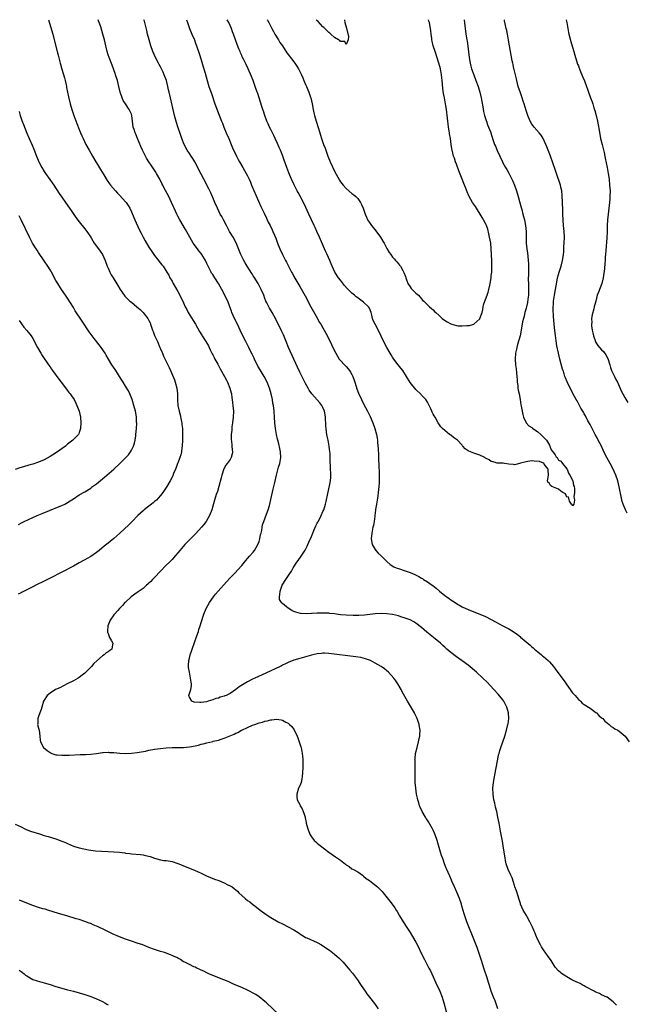
# Model space of a CAD drawing. Units: inches. Extents: x 2631000 to 2634000, y 1473000 to 1476000.
# Drawn here: x 2632645 to 2632854, y 1475661 to 1476000 of the extents above; entities that cross this region are included whole.
import ezdxf

# ---------------------------------------------------------------- set-up
doc = ezdxf.new("R2010")
doc.units = ezdxf.units.IN
doc.header["$MEASUREMENT"] = 0
doc.layers.add('LD26311473_10ft', color=61, linetype='Continuous')

msp = doc.modelspace()

# ---------------------------------------------------------------- linework, layer by layer
at = {"layer": 'LD26311473_10ft'}
for points, elevation in [([(2632654.41, 1476000), (2632654.75, 1475998.75), (2632655.89, 1475995), (2632656.56, 1475992.56), (2632657.41, 1475989), (2632657.74, 1475987.74), (2632658.49, 1475985), (2632658.61, 1475984.61), (2632659.05, 1475982.95), (2632659.91, 1475979.91), (2632660.15, 1475979), (2632660.51, 1475977.5), (2632660.61, 1475977), (2632660.66, 1475976.66), (2632661.04, 1475975), (2632661.37, 1475973.37), (2632661.89, 1475971), (2632662.44, 1475969), (2632663, 1475967.33), (2632663.12, 1475967), (2632664.22, 1475964.22), (2632665, 1475962.19), (2632665.48, 1475961), (2632665.97, 1475959.97), (2632666.33, 1475959), (2632667.31, 1475957), (2632668.42, 1475955), (2632669.56, 1475953), (2632670.76, 1475951), (2632671, 1475950.63), (2632672.34, 1475948.34), (2632673.46, 1475946.54), (2632674.61, 1475944.61), (2632675.44, 1475943.44), (2632675.78, 1475943), (2632677.47, 1475941), (2632678.2, 1475940.2), (2632679, 1475939.42), (2632681, 1475937.2), (2632681.16, 1475937), (2632681.89, 1475935.9), (2632682.44, 1475935), (2632683, 1475933.78), (2632683.79, 1475931.79), (2632684.13, 1475931), (2632685.7, 1475927.7), (2632686.36, 1475926.36), (2632687.05, 1475925), (2632687.72, 1475923.72), (2632689, 1475921.57), (2632690.02, 1475920.02), (2632691, 1475918.69), (2632692.33, 1475917), (2632692.61, 1475916.61), (2632693.49, 1475915.48), (2632693.89, 1475915), (2632695.19, 1475913), (2632695.86, 1475911.86), (2632696.29, 1475911), (2632697, 1475909.8), (2632697.42, 1475909), (2632699, 1475906.31), (2632699.7, 1475905), (2632701, 1475902.32), (2632701.57, 1475901), (2632702.04, 1475900.04), (2632702.58, 1475899), (2632704.25, 1475896.25), (2632705.04, 1475895.04), (2632706.48, 1475892.48), (2632707.24, 1475891.24), (2632707.37, 1475891), (2632708.66, 1475889), (2632709.54, 1475887.54), (2632709.81, 1475887), (2632710.15, 1475886.15), (2632710.75, 1475885), (2632710.81, 1475884.81), (2632711, 1475884.45), (2632711.47, 1475883.47), (2632711.76, 1475883), (2632712.73, 1475881.27), (2632713.59, 1475879.59), (2632715.1, 1475877), (2632715.73, 1475875.73), (2632716.12, 1475875), (2632716.93, 1475873), (2632717.33, 1475871.33), (2632717.43, 1475871), (2632717.63, 1475869.63), (2632717.76, 1475869), (2632717.88, 1475867.88), (2632718, 1475867), (2632718.14, 1475865), (2632718.09, 1475863), (2632717.85, 1475861), (2632717.64, 1475859.64), (2632717.56, 1475859), (2632717.55, 1475858.45), (2632717.39, 1475857), (2632717.41, 1475855.41), (2632717.56, 1475853.56), (2632717.65, 1475853), (2632717.69, 1475851.69), (2632717.81, 1475851), (2632717.73, 1475850.27), (2632717.41, 1475849), (2632717, 1475848.35), (2632716.01, 1475847), (2632715.54, 1475846.46), (2632714.83, 1475845.17), (2632714.11, 1475843), (2632713.91, 1475842.09), (2632713.15, 1475839), (2632712.65, 1475837.35), (2632712.26, 1475836.26), (2632711.63, 1475834.37), (2632710.71, 1475831), (2632709.9, 1475829), (2632708.74, 1475827), (2632708.01, 1475825.99), (2632707.2, 1475825), (2632705.2, 1475822.8), (2632704.21, 1475821.79), (2632703.39, 1475821), (2632701.44, 1475819), (2632700.3, 1475817.7), (2632699.63, 1475817), (2632697.53, 1475814.47), (2632697, 1475813.9), (2632696.59, 1475813.41), (2632696.18, 1475813), (2632695, 1475811.87), (2632693, 1475809.88), (2632691, 1475807.71), (2632690.3, 1475807), (2632689.71, 1475806.29), (2632689, 1475805.69), (2632688.66, 1475805.34), (2632688.21, 1475805), (2632687, 1475803.91), (2632685.7, 1475803), (2632685.32, 1475802.68), (2632685, 1475802.46), (2632682.93, 1475801), (2632681, 1475799.22), (2632680.78, 1475799), (2632679.94, 1475798.06), (2632678.94, 1475797), (2632678.27, 1475796.27), (2632677.12, 1475795), (2632677, 1475794.84), (2632675.67, 1475793), (2632674.85, 1475791), (2632674.79, 1475789.21), (2632674.75, 1475789), (2632674.79, 1475788.79), (2632675, 1475788.31), (2632675.33, 1475787.33), (2632675.49, 1475787), (2632676.12, 1475785.88), (2632676.55, 1475785), (2632676.43, 1475784.43), (2632676.25, 1475783), (2632675.52, 1475782.48), (2632675, 1475782.08), (2632674.34, 1475781.66), (2632673.62, 1475781), (2632673, 1475780.62), (2632671.04, 1475778.96), (2632670.01, 1475777.99), (2632669.2, 1475777), (2632667.35, 1475775), (2632667, 1475774.7), (2632666.04, 1475773.96), (2632665, 1475773.19), (2632664.7, 1475773), (2632663, 1475772.07), (2632660.86, 1475771), (2632659.66, 1475770.34), (2632658.32, 1475769.68), (2632656.83, 1475769), (2632655, 1475767.77), (2632653.94, 1475767), (2632653, 1475765.43), (2632652.76, 1475765), (2632652.19, 1475763), (2632651.88, 1475762.12), (2632651.44, 1475761), (2632651, 1475759.69), (2632650.73, 1475759), (2632650.72, 1475757.28), (2632650.7, 1475757), (2632651, 1475755.78), (2632651.18, 1475755), (2632651.45, 1475753), (2632651.59, 1475751.59), (2632651.64, 1475751), (2632652.68, 1475749), (2632654, 1475748), (2632655, 1475747.29), (2632655.18, 1475747.18), (2632655.56, 1475747), (2632657, 1475746.56), (2632657.45, 1475746.55), (2632659, 1475746.38), (2632659.57, 1475746.43), (2632661, 1475746.43), (2632661.53, 1475746.47), (2632665.4, 1475746.6), (2632667.31, 1475746.69), (2632669, 1475746.79), (2632671.03, 1475747.03), (2632673, 1475747.3), (2632673.3, 1475747.3), (2632675, 1475747.41), (2632675.37, 1475747.37), (2632677, 1475747.31), (2632679, 1475747.13), (2632681, 1475747.01), (2632683, 1475747.05), (2632685, 1475747.29), (2632687.84, 1475747.84), (2632689, 1475748.11), (2632690.34, 1475748.34), (2632691, 1475748.47), (2632693, 1475748.73), (2632695, 1475748.91), (2632697, 1475749.02), (2632701, 1475749.06), (2632703, 1475749.24), (2632705, 1475749.63), (2632706.1, 1475749.9), (2632707, 1475750.15), (2632707.7, 1475750.3), (2632709, 1475750.69), (2632711, 1475751.14), (2632711.21, 1475751.21), (2632713, 1475751.6), (2632713.95, 1475751.95), (2632715, 1475752.26), (2632716.69, 1475753), (2632718.36, 1475753.64), (2632719, 1475753.98), (2632719.72, 1475754.28), (2632720.93, 1475755), (2632721.06, 1475755.06), (2632723, 1475755.95), (2632724.71, 1475756.71), (2632725.47, 1475757), (2632727, 1475757.53), (2632728.2, 1475757.8), (2632729, 1475758.13), (2632729.8, 1475758.2), (2632731, 1475758.64), (2632731.39, 1475758.61), (2632733, 1475758.86), (2632734.61, 1475758.61), (2632735, 1475758.47), (2632736.2, 1475757.8), (2632737, 1475757.4), (2632737.51, 1475757), (2632738.28, 1475756.28), (2632739.12, 1475755.12), (2632740.13, 1475753), (2632740.34, 1475752.34), (2632740.84, 1475751), (2632741.32, 1475749.32), (2632741.44, 1475749), (2632741.7, 1475747.7), (2632741.88, 1475747), (2632741.94, 1475746.06), (2632742.04, 1475745), (2632742.06, 1475744.06), (2632742.01, 1475743), (2632742.01, 1475742.01), (2632741.86, 1475739), (2632741.72, 1475738.28), (2632741.44, 1475737), (2632741, 1475735.86), (2632740.59, 1475735), (2632739.95, 1475733), (2632740, 1475732), (2632740.13, 1475731), (2632741, 1475729.39), (2632741.2, 1475729), (2632741.87, 1475727.87), (2632742.22, 1475727), (2632742.46, 1475726.46), (2632742.81, 1475725), (2632742.86, 1475724.86), (2632743.21, 1475723.21), (2632743.24, 1475723), (2632743.77, 1475721), (2632744.12, 1475720.12), (2632744.57, 1475719), (2632745, 1475718.3), (2632746, 1475717), (2632746.49, 1475716.49), (2632747, 1475716.08), (2632747.58, 1475715.58), (2632750.99, 1475713), (2632753.36, 1475711.36), (2632755, 1475710.17), (2632756.79, 1475708.79), (2632757, 1475708.58), (2632757.98, 1475707.98), (2632759, 1475707.24), (2632759.51, 1475707), (2632761, 1475706.2), (2632762.6, 1475705), (2632762.84, 1475704.84), (2632763, 1475704.75), (2632763.92, 1475703.92), (2632765, 1475703.19), (2632766.23, 1475702.23), (2632767.76, 1475701), (2632768.39, 1475700.39), (2632769.38, 1475699.38), (2632769.72, 1475699), (2632772.07, 1475696.07), (2632772.81, 1475695), (2632773.75, 1475693.75), (2632774.2, 1475693), (2632774.53, 1475692.53), (2632775.28, 1475691.28), (2632775.42, 1475691), (2632776.58, 1475689), (2632777.84, 1475687), (2632779, 1475685.29), (2632779.89, 1475683.89), (2632781, 1475681.99), (2632782.02, 1475680.02), (2632782.64, 1475678.64), (2632783.93, 1475675.93), (2632785.49, 1475673), (2632786, 1475672), (2632787.41, 1475669), (2632787.94, 1475667.94), (2632789.25, 1475665), (2632790.03, 1475663), (2632790.66, 1475661), (2632792.26, 1475655)], 10030), ([(2632809.28, 1475659), (2632808.71, 1475660.71), (2632808.6, 1475661), (2632808.29, 1475661.71), (2632807.77, 1475663), (2632807.56, 1475663.56), (2632806.92, 1475665), (2632806.32, 1475667), (2632806.06, 1475668.06), (2632805.6, 1475669.6), (2632804.58, 1475672.58), (2632803.63, 1475675.63), (2632802.07, 1475680.07), (2632800.96, 1475683), (2632798.61, 1475689), (2632797.9, 1475691), (2632797.68, 1475691.68), (2632797, 1475694.02), (2632796.68, 1475695), (2632795.99, 1475697), (2632795.16, 1475699.16), (2632794.34, 1475701), (2632793.42, 1475703), (2632793.3, 1475703.3), (2632792.68, 1475704.68), (2632792.09, 1475705.91), (2632791.63, 1475707), (2632791.48, 1475707.48), (2632790.82, 1475709), (2632790.39, 1475710.39), (2632790.14, 1475711), (2632789.87, 1475711.87), (2632789.49, 1475713), (2632788.35, 1475717), (2632787.68, 1475719), (2632787.48, 1475719.48), (2632787, 1475720.54), (2632786.77, 1475721), (2632785.38, 1475723.38), (2632785, 1475723.97), (2632784.57, 1475724.57), (2632784.28, 1475725), (2632783.13, 1475727), (2632782.46, 1475728.46), (2632782.26, 1475729), (2632781.97, 1475730.03), (2632781.66, 1475731), (2632781.54, 1475731.54), (2632781.25, 1475733), (2632780.95, 1475735), (2632780.77, 1475737), (2632780.78, 1475737.22), (2632780.77, 1475739), (2632780.82, 1475741), (2632780.8, 1475741.2), (2632780.75, 1475744.75), (2632780.7, 1475745), (2632780.71, 1475745.29), (2632780.93, 1475747), (2632781.4, 1475749), (2632781.93, 1475751), (2632782.15, 1475752.15), (2632782.35, 1475753), (2632782.41, 1475753.59), (2632782.44, 1475755), (2632782.22, 1475756.22), (2632782.13, 1475757), (2632781.46, 1475759), (2632781.33, 1475759.33), (2632780.66, 1475760.66), (2632780.48, 1475761), (2632778.12, 1475765), (2632776.3, 1475768.3), (2632775.94, 1475769), (2632774.81, 1475771), (2632774.06, 1475772.06), (2632773.42, 1475773), (2632771.58, 1475775), (2632771, 1475775.5), (2632770.16, 1475776.16), (2632769.03, 1475777), (2632767, 1475778.16), (2632765.34, 1475779), (2632765, 1475779.15), (2632763.64, 1475779.64), (2632762.04, 1475780.04), (2632760.33, 1475780.33), (2632751, 1475781.49), (2632749.57, 1475781.57), (2632749, 1475781.58), (2632748.48, 1475781.52), (2632747, 1475781.4), (2632745, 1475780.94), (2632741, 1475779.77), (2632739, 1475779.15), (2632737, 1475778.38), (2632736.09, 1475777.91), (2632735, 1475777.42), (2632734.73, 1475777.27), (2632734.2, 1475777), (2632729.35, 1475774.65), (2632725.56, 1475773), (2632725, 1475772.73), (2632723, 1475771.71), (2632720.08, 1475769.92), (2632719, 1475769.01), (2632717, 1475767.7), (2632715.6, 1475767), (2632715.18, 1475766.82), (2632715, 1475766.73), (2632713.62, 1475766.38), (2632713, 1475766.1), (2632712.06, 1475765.94), (2632711, 1475765.49), (2632709.45, 1475765), (2632708.85, 1475764.85), (2632707, 1475764.59), (2632706.56, 1475764.56), (2632704.68, 1475764.68), (2632703.84, 1475765), (2632703, 1475766.41), (2632702.84, 1475766.84), (2632702.82, 1475767), (2632703.44, 1475769), (2632703.67, 1475770.33), (2632703.73, 1475771), (2632703.59, 1475771.59), (2632703.41, 1475773), (2632702.98, 1475774.98), (2632702.65, 1475776.65), (2632702.66, 1475777), (2632702.72, 1475777.28), (2632702.76, 1475779), (2632703, 1475779.87), (2632703.26, 1475781), (2632703.75, 1475782.25), (2632703.95, 1475783), (2632704.74, 1475785.26), (2632705.58, 1475787.58), (2632706.07, 1475789), (2632706.27, 1475789.73), (2632706.72, 1475791), (2632707.68, 1475794.32), (2632707.9, 1475795), (2632708.75, 1475797), (2632709.95, 1475799), (2632711.32, 1475801), (2632712.03, 1475801.97), (2632712.84, 1475803), (2632715.77, 1475806.23), (2632717, 1475807.51), (2632718.73, 1475809.27), (2632719.68, 1475810.32), (2632721, 1475811.85), (2632721.92, 1475813), (2632722.42, 1475813.58), (2632723, 1475814.19), (2632723.7, 1475815), (2632725, 1475816.4), (2632725.44, 1475817), (2632726.6, 1475819), (2632727, 1475820.08), (2632727.28, 1475821), (2632727.51, 1475822.49), (2632727.68, 1475823), (2632727.91, 1475823.91), (2632728.05, 1475825), (2632728.21, 1475825.79), (2632728.57, 1475827), (2632729.52, 1475829.52), (2632730.11, 1475831), (2632730.53, 1475832.53), (2632730.68, 1475833), (2632731, 1475834.51), (2632731.82, 1475838.18), (2632732.38, 1475840.38), (2632733, 1475843), (2632733.7, 1475845.7), (2632734.1, 1475847), (2632734.31, 1475848.31), (2632734.45, 1475849), (2632734.37, 1475851), (2632734.16, 1475852.16), (2632733.8, 1475853.8), (2632733.47, 1475855), (2632733.39, 1475855.39), (2632732.98, 1475857), (2632732.66, 1475859), (2632732.46, 1475861), (2632732.32, 1475863), (2632732.14, 1475865), (2632731.9, 1475867), (2632731.76, 1475867.76), (2632731.58, 1475869), (2632731.16, 1475871), (2632730.57, 1475873), (2632729.77, 1475875), (2632728.71, 1475877), (2632727.32, 1475879.32), (2632726.59, 1475880.59), (2632725.37, 1475883), (2632725.27, 1475883.27), (2632724.63, 1475884.63), (2632723.85, 1475886.15), (2632723.45, 1475887), (2632722.38, 1475889), (2632721.39, 1475891), (2632720.49, 1475893), (2632719.52, 1475895), (2632718.49, 1475897), (2632717.61, 1475899), (2632717.45, 1475899.45), (2632716.95, 1475900.95), (2632716.17, 1475903), (2632715.79, 1475903.79), (2632715.24, 1475905), (2632714.17, 1475907), (2632713.02, 1475909), (2632711.69, 1475911), (2632711, 1475912.09), (2632710.63, 1475912.63), (2632710.43, 1475913), (2632709.29, 1475915.29), (2632709, 1475915.95), (2632708.5, 1475917), (2632707.25, 1475919), (2632707, 1475919.35), (2632706.26, 1475920.26), (2632705.73, 1475921), (2632704.33, 1475923), (2632703.1, 1475925), (2632701.64, 1475927.64), (2632699.71, 1475931), (2632699, 1475932.28), (2632698.62, 1475933), (2632697.7, 1475935), (2632697.49, 1475935.49), (2632696.83, 1475937), (2632695.89, 1475939), (2632694.19, 1475942.19), (2632693.81, 1475943), (2632693.53, 1475943.53), (2632692.83, 1475945), (2632691.7, 1475947), (2632691.44, 1475947.44), (2632691, 1475948.1), (2632689.8, 1475949.8), (2632689.02, 1475951), (2632688.25, 1475952.25), (2632687.81, 1475953), (2632687, 1475954.54), (2632686.78, 1475955), (2632686.22, 1475956.22), (2632685.05, 1475959), (2632684.48, 1475960.48), (2632684.26, 1475961), (2632683.9, 1475962.1), (2632683.63, 1475963), (2632683.38, 1475965), (2632683.16, 1475967), (2632683, 1475967.45), (2632682.28, 1475969), (2632680.91, 1475971), (2632680.17, 1475972.17), (2632679.78, 1475973), (2632679.16, 1475975), (2632678.72, 1475977), (2632678.2, 1475979), (2632677.57, 1475981), (2632677.42, 1475981.42), (2632676.34, 1475984.34), (2632675.3, 1475987), (2632675, 1475987.91), (2632674.66, 1475989), (2632674.15, 1475991), (2632673.68, 1475993), (2632673.19, 1475995), (2632672.43, 1475997.57), (2632671.93, 1475999), (2632671.66, 1475999.66), (2632671.56, 1476000)], 10020), ([(2632850.17, 1475660.17), (2632849.32, 1475661), (2632849, 1475661.35), (2632846.93, 1475662.93), (2632846.76, 1475663), (2632845, 1475663.79), (2632844.23, 1475664.23), (2632843, 1475664.69), (2632842.82, 1475664.82), (2632842.43, 1475665), (2632839.34, 1475666.66), (2632839, 1475666.85), (2632838.7, 1475667), (2632837.63, 1475667.63), (2632837, 1475667.88), (2632836.28, 1475668.28), (2632835, 1475668.85), (2632834.77, 1475669), (2632833, 1475670.01), (2632831.18, 1475671.18), (2632831, 1475671.31), (2632830.09, 1475672.09), (2632829, 1475673.37), (2632827.58, 1475675.58), (2632827, 1475676.38), (2632826.6, 1475677), (2632825, 1475679.24), (2632824.31, 1475680.31), (2632823.91, 1475681), (2632822.93, 1475683), (2632822.32, 1475684.32), (2632822.07, 1475685), (2632821.74, 1475685.74), (2632821.16, 1475687.16), (2632820.24, 1475689), (2632819.31, 1475690.69), (2632819.1, 1475691.1), (2632818, 1475693), (2632817.09, 1475695), (2632817, 1475695.27), (2632816.49, 1475697), (2632816.23, 1475697.77), (2632815.64, 1475699.64), (2632815.14, 1475701), (2632815, 1475701.42), (2632814.64, 1475702.64), (2632814.14, 1475704.14), (2632813.77, 1475705), (2632812.8, 1475707), (2632812.08, 1475709), (2632811.89, 1475710.11), (2632811.73, 1475711), (2632811.48, 1475713), (2632811.12, 1475715.12), (2632810.81, 1475716.81), (2632810.7, 1475717.3), (2632810.19, 1475720.19), (2632809.65, 1475723), (2632809.29, 1475725), (2632808.86, 1475727), (2632808.47, 1475728.47), (2632808.18, 1475729.82), (2632807.9, 1475731), (2632807.63, 1475733), (2632807.56, 1475735), (2632807.73, 1475737), (2632808.06, 1475739), (2632808.51, 1475741.49), (2632809.19, 1475745), (2632809.51, 1475746.49), (2632809.65, 1475747), (2632809.97, 1475747.97), (2632810.27, 1475749), (2632811, 1475751), (2632811.66, 1475753), (2632812.21, 1475755), (2632812.7, 1475757), (2632812.75, 1475757.25), (2632813.02, 1475759), (2632812.94, 1475761), (2632812.35, 1475763), (2632811.91, 1475763.91), (2632811.34, 1475765), (2632811, 1475765.51), (2632809.41, 1475767.41), (2632807.85, 1475769), (2632805.54, 1475771.54), (2632804.12, 1475773), (2632801.9, 1475775), (2632799, 1475777.41), (2632797, 1475778.9), (2632795.77, 1475779.77), (2632795, 1475780.3), (2632793, 1475781.85), (2632791.72, 1475783), (2632791.32, 1475783.32), (2632791, 1475783.62), (2632790.28, 1475784.28), (2632789.52, 1475785), (2632787.06, 1475787), (2632785.9, 1475787.9), (2632784.82, 1475788.82), (2632783, 1475790.42), (2632781, 1475791.94), (2632780.33, 1475792.33), (2632779, 1475793.03), (2632777, 1475793.82), (2632775.84, 1475794.16), (2632775, 1475794.46), (2632773, 1475794.93), (2632771, 1475795.19), (2632769, 1475795.25), (2632767, 1475795.12), (2632763.29, 1475794.71), (2632761.41, 1475794.59), (2632759.44, 1475794.56), (2632757, 1475794.66), (2632755, 1475794.84), (2632753, 1475795.11), (2632751.29, 1475795.29), (2632751, 1475795.34), (2632749.38, 1475795.38), (2632749, 1475795.42), (2632747.34, 1475795.34), (2632747, 1475795.37), (2632745.24, 1475795.24), (2632745, 1475795.25), (2632743.16, 1475795.16), (2632741.28, 1475795.28), (2632739.69, 1475795.69), (2632739, 1475795.99), (2632738.32, 1475796.32), (2632737, 1475797.11), (2632736.41, 1475797.59), (2632735, 1475798.67), (2632734.8, 1475798.8), (2632734.67, 1475799), (2632734.07, 1475800.07), (2632733.98, 1475801), (2632734.17, 1475801.83), (2632734.22, 1475803), (2632734.99, 1475805), (2632736.25, 1475807), (2632737.55, 1475809), (2632738.1, 1475809.9), (2632738.73, 1475811), (2632740.02, 1475813), (2632740.42, 1475813.58), (2632741.53, 1475815), (2632742.91, 1475817.09), (2632743.58, 1475818.42), (2632744.4, 1475820.4), (2632744.78, 1475821.22), (2632745.45, 1475823), (2632745.84, 1475823.84), (2632746.53, 1475825.47), (2632747, 1475826.35), (2632747.22, 1475826.78), (2632747.36, 1475827), (2632747.78, 1475827.78), (2632748.4, 1475829), (2632749, 1475830.38), (2632749.25, 1475831), (2632749.85, 1475833), (2632750.1, 1475833.9), (2632750.66, 1475836.66), (2632751.23, 1475839.23), (2632751.56, 1475841), (2632751.68, 1475842.32), (2632751.71, 1475843), (2632751.66, 1475843.66), (2632751.64, 1475845), (2632751.58, 1475846.42), (2632751.49, 1475847.49), (2632751.43, 1475850.57), (2632751.4, 1475851), (2632751.18, 1475853), (2632750.78, 1475855), (2632750.44, 1475856.44), (2632750.34, 1475857), (2632750.25, 1475857.75), (2632750.05, 1475859), (2632749.99, 1475859.99), (2632749.89, 1475863), (2632749.77, 1475863.77), (2632749.55, 1475865), (2632749, 1475866.33), (2632748.64, 1475867), (2632747.94, 1475867.94), (2632745.16, 1475871), (2632744.3, 1475872.3), (2632743.88, 1475873), (2632743, 1475874.59), (2632741, 1475878.52), (2632740.2, 1475880.2), (2632737.16, 1475887), (2632736.3, 1475889), (2632735.81, 1475890.19), (2632735.36, 1475891.36), (2632734.74, 1475892.74), (2632732.74, 1475896.74), (2632731.47, 1475899), (2632730.55, 1475900.55), (2632730.31, 1475901), (2632729.68, 1475902.32), (2632729.34, 1475903), (2632729, 1475903.85), (2632728.58, 1475905), (2632727.76, 1475907), (2632726.66, 1475909), (2632725.26, 1475911.26), (2632725, 1475911.65), (2632724.49, 1475912.49), (2632722.83, 1475915), (2632722.19, 1475916.19), (2632721.72, 1475917), (2632720.75, 1475919), (2632719.09, 1475923.09), (2632718.07, 1475925), (2632716.85, 1475927), (2632715.74, 1475929), (2632714.69, 1475931), (2632714.13, 1475932.13), (2632713.63, 1475933), (2632712.61, 1475935), (2632711.71, 1475937), (2632711, 1475938.7), (2632710.34, 1475940.34), (2632709.7, 1475941.7), (2632707.92, 1475945), (2632707, 1475946.79), (2632706.27, 1475948.27), (2632705.93, 1475949), (2632704.85, 1475951), (2632704.16, 1475952.16), (2632703.58, 1475953), (2632703, 1475953.92), (2632702.26, 1475955), (2632701.17, 1475957), (2632700.38, 1475959), (2632700.04, 1475960.04), (2632699.05, 1475963.05), (2632698.58, 1475964.58), (2632697.89, 1475967), (2632697, 1475970.55), (2632696.42, 1475973), (2632696.01, 1475975), (2632695.81, 1475975.81), (2632695.58, 1475977), (2632695.05, 1475979), (2632694.34, 1475981), (2632693.94, 1475981.94), (2632693.27, 1475983.27), (2632693, 1475983.76), (2632692.53, 1475984.53), (2632692.28, 1475985), (2632691.28, 1475987), (2632690.41, 1475989), (2632689.67, 1475991), (2632689.07, 1475993), (2632688.6, 1475995), (2632688.32, 1475996.32), (2632687.84, 1475998.16), (2632687.64, 1475999), (2632687.49, 1475999.49), (2632687.32, 1476000)], 10010), ([(2632701.99, 1476000), (2632702.29, 1475999), (2632703.02, 1475997), (2632703.84, 1475995), (2632704.69, 1475993), (2632705, 1475992.2), (2632705.66, 1475990.34), (2632706.09, 1475989), (2632706.29, 1475988.29), (2632707, 1475986.13), (2632707.73, 1475983.73), (2632707.98, 1475983), (2632708.4, 1475981.6), (2632709.07, 1475979.07), (2632709.72, 1475977), (2632710.07, 1475976.07), (2632710.58, 1475974.58), (2632711.75, 1475971), (2632712.62, 1475968.62), (2632714.07, 1475965), (2632714.34, 1475964.34), (2632714.84, 1475963), (2632715.67, 1475961), (2632716.53, 1475959), (2632717.37, 1475957), (2632717.84, 1475955.83), (2632719.19, 1475953), (2632719.79, 1475951.79), (2632720.23, 1475951), (2632721.4, 1475949), (2632722.01, 1475948.01), (2632722.56, 1475947), (2632723, 1475946.13), (2632723.53, 1475945), (2632723.98, 1475943.98), (2632724.39, 1475943), (2632727.63, 1475935.63), (2632728.74, 1475933.26), (2632729.52, 1475931.52), (2632729.79, 1475931), (2632730.16, 1475930.16), (2632730.78, 1475929), (2632731.49, 1475927.49), (2632731.74, 1475927), (2632732.26, 1475925.74), (2632732.71, 1475924.71), (2632733.34, 1475923), (2632734.18, 1475921), (2632735.05, 1475919), (2632736.05, 1475917), (2632736.39, 1475916.39), (2632737.2, 1475914.8), (2632738.18, 1475913), (2632738.48, 1475912.48), (2632739, 1475911.51), (2632741, 1475907.99), (2632742.83, 1475904.83), (2632744.84, 1475901), (2632747.07, 1475897), (2632747.74, 1475895.74), (2632748.23, 1475895), (2632749, 1475893.7), (2632749.41, 1475893), (2632749.97, 1475891.97), (2632750.67, 1475890.67), (2632751.98, 1475887.98), (2632753, 1475885.82), (2632753.41, 1475885), (2632753.99, 1475883.99), (2632754.6, 1475883), (2632755, 1475882.53), (2632756.36, 1475881), (2632757, 1475880.38), (2632757.66, 1475879.66), (2632758.19, 1475879), (2632758.5, 1475878.5), (2632759, 1475877.61), (2632759.3, 1475877), (2632759.69, 1475875.69), (2632759.96, 1475875), (2632760.47, 1475873.53), (2632760.71, 1475872.71), (2632761.26, 1475871.26), (2632762.26, 1475869), (2632763, 1475867.53), (2632764.38, 1475865), (2632765.23, 1475863.23), (2632766.14, 1475861), (2632766.87, 1475859), (2632767.45, 1475857), (2632767.67, 1475855.68), (2632767.77, 1475855), (2632767.81, 1475854.19), (2632767.99, 1475851.99), (2632768.08, 1475849.92), (2632768.15, 1475849), (2632768.3, 1475845.7), (2632768.31, 1475844.31), (2632768.36, 1475843), (2632768.37, 1475841), (2632768.36, 1475840.36), (2632768.29, 1475839), (2632768.07, 1475837), (2632767.86, 1475835.86), (2632767.75, 1475835), (2632767.7, 1475834.3), (2632767.4, 1475833), (2632767.11, 1475831.11), (2632767.11, 1475830.89), (2632766.87, 1475829), (2632766.83, 1475828.83), (2632766.59, 1475827), (2632766.37, 1475825.63), (2632766.21, 1475825), (2632765.86, 1475823), (2632765.66, 1475821), (2632765.99, 1475819), (2632767, 1475817.27), (2632767.19, 1475817), (2632768.05, 1475816.05), (2632769.17, 1475815), (2632771, 1475813.19), (2632772.18, 1475812.18), (2632773.39, 1475811.39), (2632774.2, 1475811), (2632775, 1475810.72), (2632775.38, 1475810.62), (2632777, 1475810.11), (2632779, 1475809.4), (2632779.84, 1475809), (2632780.67, 1475808.67), (2632782.03, 1475808.03), (2632783, 1475807.44), (2632783.29, 1475807.29), (2632783.69, 1475807), (2632785, 1475806.19), (2632786.64, 1475805), (2632786.86, 1475804.86), (2632788.01, 1475804.01), (2632789.14, 1475803), (2632791, 1475801.48), (2632791.62, 1475801), (2632792.43, 1475800.43), (2632793, 1475800.01), (2632793.62, 1475799.62), (2632794.5, 1475799), (2632795, 1475798.69), (2632797, 1475797.58), (2632798.19, 1475797), (2632799, 1475796.63), (2632801, 1475795.79), (2632803, 1475795), (2632805, 1475794.18), (2632807, 1475793.19), (2632808.4, 1475792.4), (2632810.99, 1475790.99), (2632813, 1475789.95), (2632813.64, 1475789.64), (2632814.86, 1475788.86), (2632816.03, 1475788.03), (2632817, 1475787.19), (2632817.11, 1475787.11), (2632819, 1475785.51), (2632820.37, 1475784.37), (2632821, 1475783.77), (2632821.43, 1475783.43), (2632821.87, 1475783), (2632822.5, 1475782.5), (2632823, 1475782.04), (2632824.25, 1475781), (2632824.68, 1475780.68), (2632825, 1475780.4), (2632825.8, 1475779.8), (2632826.62, 1475779), (2632827, 1475778.6), (2632828.41, 1475777), (2632829, 1475776.17), (2632831, 1475773.53), (2632832.07, 1475772.07), (2632833, 1475770.68), (2632834.22, 1475769), (2632834.53, 1475768.53), (2632835, 1475767.96), (2632835.88, 1475767), (2632837, 1475765.66), (2632837.34, 1475765.34), (2632837.77, 1475765), (2632838.35, 1475764.35), (2632839, 1475763.88), (2632839.53, 1475763.53), (2632840.47, 1475763), (2632841, 1475762.63), (2632843, 1475761.17), (2632843.21, 1475761), (2632844.08, 1475760.08), (2632845, 1475759.34), (2632845.39, 1475759), (2632846.14, 1475758.14), (2632847, 1475757.48), (2632847.58, 1475757), (2632848.28, 1475756.29), (2632849, 1475755.94), (2632849.53, 1475755.53), (2632850.58, 1475755), (2632851, 1475754.74), (2632853.15, 1475753), (2632854.5, 1475751)], 10000), ([(2632797.65, 1476000), (2632797.87, 1475997.87), (2632798.08, 1475996.08), (2632798.24, 1475995), (2632798.57, 1475993), (2632798.64, 1475992.64), (2632798.89, 1475990.89), (2632799.32, 1475987), (2632799.67, 1475985), (2632799.95, 1475983.95), (2632800.22, 1475983), (2632800.92, 1475981), (2632801.71, 1475979), (2632802.45, 1475977), (2632803.06, 1475975.06), (2632803.54, 1475973), (2632803.75, 1475971.75), (2632804.08, 1475969.92), (2632804.31, 1475968.31), (2632804.67, 1475967), (2632805, 1475965.92), (2632805.22, 1475965.22), (2632805.32, 1475965), (2632805.73, 1475963.73), (2632806.06, 1475963), (2632806.7, 1475961.3), (2632807.66, 1475958.34), (2632808.14, 1475957), (2632808.43, 1475956.43), (2632809.07, 1475954.93), (2632809.97, 1475953), (2632810.81, 1475951), (2632811, 1475950.6), (2632811.89, 1475949), (2632812.32, 1475948.32), (2632813.04, 1475947.04), (2632814.38, 1475944.38), (2632815, 1475942.95), (2632815.69, 1475941), (2632816.25, 1475939), (2632816.7, 1475937.3), (2632817.29, 1475935.29), (2632817.48, 1475934.52), (2632817.9, 1475933), (2632818.12, 1475932.12), (2632818.38, 1475931), (2632818.77, 1475929), (2632818.99, 1475927), (2632819.05, 1475923), (2632819.22, 1475921), (2632819.45, 1475919.45), (2632819.55, 1475918.45), (2632819.72, 1475917), (2632819.8, 1475915.8), (2632819.83, 1475915), (2632819.81, 1475914.19), (2632819.78, 1475911.78), (2632819.74, 1475911), (2632819.73, 1475910.27), (2632819.78, 1475909), (2632819.86, 1475907.86), (2632819.85, 1475907), (2632819.8, 1475906.2), (2632819.79, 1475905), (2632819.61, 1475903.61), (2632819.46, 1475902.54), (2632819.13, 1475901), (2632819, 1475900.49), (2632818.58, 1475899), (2632818.26, 1475897.74), (2632818.04, 1475897), (2632817.77, 1475895.77), (2632817.62, 1475895), (2632817.56, 1475894.44), (2632817.3, 1475893), (2632816.9, 1475891), (2632816.5, 1475889.5), (2632816.04, 1475888.04), (2632815.74, 1475887), (2632815.63, 1475886.37), (2632815.29, 1475885), (2632815.17, 1475883), (2632815.37, 1475881), (2632815.58, 1475879.58), (2632815.73, 1475878.27), (2632815.83, 1475877), (2632815.86, 1475875.86), (2632815.94, 1475875), (2632816.11, 1475873.89), (2632816.18, 1475873), (2632816.28, 1475872.28), (2632816.57, 1475871), (2632816.92, 1475869.08), (2632817.19, 1475867.19), (2632817.3, 1475866.7), (2632817.61, 1475865), (2632817.85, 1475863.85), (2632818.13, 1475863), (2632818.97, 1475860.97), (2632819.92, 1475859.92), (2632821, 1475859.34), (2632821.18, 1475859.18), (2632823, 1475857.93), (2632824.1, 1475857), (2632824.51, 1475856.51), (2632825, 1475856.04), (2632825.96, 1475855), (2632827, 1475853.29), (2632827.2, 1475853), (2632827.65, 1475851.65), (2632828.21, 1475851), (2632829, 1475849.92), (2632829.33, 1475849.33), (2632829.74, 1475849), (2632830.14, 1475848.14), (2632831, 1475847.79), (2632831.28, 1475847.28), (2632831.55, 1475847), (2632833, 1475845.16), (2632833.09, 1475845), (2632833.62, 1475843.62), (2632834.1, 1475843), (2632835, 1475841.18), (2632835.07, 1475841), (2632835.36, 1475839.36), (2632835.55, 1475839), (2632835.68, 1475838.32), (2632835.63, 1475837), (2632835.43, 1475835.43), (2632835.49, 1475835), (2632835.65, 1475834.35), (2632835.42, 1475833), (2632835, 1475832.43), (2632834.81, 1475832.81), (2632834.66, 1475833), (2632833.96, 1475834.04), (2632833.68, 1475835), (2632833.46, 1475835.46), (2632833, 1475835.34), (2632832.51, 1475836.51), (2632831.66, 1475837), (2632831, 1475837.42), (2632830.14, 1475838.14), (2632829, 1475838.55), (2632827.89, 1475839), (2632827.43, 1475839.43), (2632827, 1475840.09), (2632826.51, 1475840.51), (2632826.35, 1475841), (2632826.48, 1475841.52), (2632826.66, 1475843), (2632826.63, 1475844.63), (2632826.6, 1475845), (2632825.25, 1475846.75), (2632825.06, 1475847.06), (2632825, 1475847.05), (2632823.63, 1475847.63), (2632821.77, 1475847.77), (2632821, 1475847.87), (2632819.63, 1475847.63), (2632819, 1475847.61), (2632817.04, 1475847.04), (2632816.76, 1475847), (2632815.41, 1475846.59), (2632815, 1475846.48), (2632814.61, 1475846.61), (2632813, 1475846.79), (2632811.55, 1475847), (2632811.04, 1475847.04), (2632809.15, 1475847.15), (2632809, 1475847.15), (2632807.59, 1475847.59), (2632807, 1475847.69), (2632806.21, 1475848.21), (2632805, 1475848.84), (2632804.77, 1475849), (2632803, 1475849.86), (2632801.67, 1475850.33), (2632801, 1475850.55), (2632799.21, 1475851.21), (2632799, 1475851.4), (2632798.04, 1475852.04), (2632797.23, 1475853), (2632797.11, 1475853.11), (2632797, 1475853.26), (2632795.32, 1475855), (2632795, 1475855.25), (2632793.97, 1475855.97), (2632793, 1475856.73), (2632792.63, 1475857), (2632791, 1475858.32), (2632790.21, 1475859), (2632789.66, 1475859.66), (2632788.74, 1475861), (2632787.63, 1475863), (2632787.36, 1475863.36), (2632787, 1475863.99), (2632786.67, 1475864.67), (2632786.53, 1475865), (2632786.14, 1475865.86), (2632785.4, 1475867.4), (2632785, 1475868.1), (2632784.69, 1475868.69), (2632784.44, 1475869), (2632783, 1475870.54), (2632782.79, 1475870.79), (2632781, 1475872.48), (2632779, 1475874.86), (2632777.74, 1475877), (2632776.46, 1475879), (2632775.86, 1475879.86), (2632774.95, 1475881), (2632773.43, 1475883), (2632773, 1475883.63), (2632772.48, 1475884.48), (2632772.19, 1475885), (2632771, 1475887.03), (2632770.29, 1475888.29), (2632769, 1475890.9), (2632768.32, 1475892.32), (2632766.97, 1475895), (2632766.33, 1475896.33), (2632766.11, 1475897), (2632765.83, 1475898.17), (2632765.58, 1475899), (2632765, 1475900.49), (2632764.7, 1475901), (2632763, 1475902.62), (2632762.55, 1475903), (2632761.6, 1475903.6), (2632761, 1475904.07), (2632760.45, 1475904.45), (2632759.83, 1475905), (2632759, 1475905.66), (2632757.28, 1475907.28), (2632756.36, 1475908.36), (2632755, 1475910.17), (2632754.4, 1475911), (2632753.11, 1475913), (2632752.17, 1475915), (2632751.83, 1475915.83), (2632751.4, 1475917), (2632750.49, 1475919), (2632749.99, 1475919.99), (2632749.53, 1475921), (2632748.17, 1475924.17), (2632747.83, 1475925), (2632746.94, 1475927), (2632746.31, 1475928.31), (2632746, 1475929), (2632745.04, 1475931.04), (2632744.08, 1475933), (2632742.47, 1475936.47), (2632741.15, 1475939.15), (2632740.45, 1475940.45), (2632740.14, 1475941), (2632739.04, 1475943.04), (2632738.18, 1475945), (2632737.25, 1475947.25), (2632736.56, 1475949), (2632735.59, 1475951.59), (2632735, 1475953.34), (2632734.35, 1475955), (2632733.91, 1475955.91), (2632733.31, 1475957.31), (2632732.49, 1475959), (2632732.02, 1475960.02), (2632731, 1475962.1), (2632730.58, 1475963), (2632730.09, 1475964.09), (2632729.71, 1475965), (2632728.96, 1475967), (2632728.49, 1475968.49), (2632728.29, 1475969), (2632727.96, 1475970.04), (2632727.52, 1475971.52), (2632727.03, 1475973), (2632726.51, 1475974.51), (2632726.32, 1475975), (2632725.66, 1475977), (2632724.94, 1475979), (2632724.39, 1475980.39), (2632723.25, 1475983), (2632722.51, 1475984.51), (2632722.3, 1475985), (2632721.64, 1475986.36), (2632721.19, 1475987.19), (2632721, 1475987.64), (2632720.57, 1475988.57), (2632720.42, 1475989), (2632720.05, 1475989.95), (2632719.43, 1475991.43), (2632718.83, 1475993), (2632718.13, 1475995), (2632717.85, 1475995.85), (2632717.43, 1475997), (2632716.55, 1475999), (2632716.04, 1476000)], 9990), ([(2632729.81, 1476000), (2632729.88, 1475999.88), (2632730.39, 1475999), (2632731.39, 1475997), (2632731.9, 1475995.9), (2632732.37, 1475995), (2632733.63, 1475993), (2632734.18, 1475992.18), (2632735, 1475991.02), (2632736.58, 1475988.58), (2632737.43, 1475987.43), (2632737.81, 1475987), (2632739, 1475985.46), (2632739.34, 1475985), (2632740, 1475984), (2632740.58, 1475983), (2632741, 1475982.19), (2632741.58, 1475981), (2632742.01, 1475980.01), (2632742.46, 1475979), (2632743, 1475977.71), (2632743.33, 1475977), (2632743.8, 1475975.8), (2632744.15, 1475975), (2632744.7, 1475973.3), (2632744.79, 1475973), (2632745.23, 1475971), (2632745.59, 1475969), (2632745.83, 1475967.83), (2632746.03, 1475967), (2632746.62, 1475965), (2632746.72, 1475964.72), (2632747.87, 1475961), (2632748.15, 1475960.16), (2632748.52, 1475959), (2632749.23, 1475957), (2632749.72, 1475955.72), (2632749.95, 1475955), (2632750.69, 1475953), (2632751.51, 1475951), (2632753, 1475947.73), (2632754.67, 1475944.67), (2632755, 1475944.12), (2632755.5, 1475943.5), (2632755.92, 1475943), (2632757, 1475941.78), (2632759, 1475940.1), (2632759.61, 1475939.61), (2632760.35, 1475939), (2632761, 1475938.3), (2632761.97, 1475937), (2632762.32, 1475936.32), (2632762.86, 1475935), (2632763.52, 1475933), (2632763.95, 1475931.95), (2632764.39, 1475931), (2632765, 1475930.03), (2632765.73, 1475929), (2632767.2, 1475927.2), (2632768.84, 1475925), (2632769.63, 1475923.63), (2632770.03, 1475923), (2632771, 1475921.11), (2632771.75, 1475919.75), (2632772.34, 1475919), (2632773, 1475918.08), (2632773.49, 1475917.49), (2632774.04, 1475917), (2632774.5, 1475916.5), (2632775, 1475915.83), (2632775.39, 1475915.39), (2632775.68, 1475915), (2632776.53, 1475913.47), (2632776.89, 1475912.89), (2632777.41, 1475911.41), (2632777.51, 1475911), (2632778.28, 1475909), (2632779, 1475907.86), (2632779.37, 1475907.37), (2632781, 1475905.73), (2632781.92, 1475905), (2632783, 1475903.78), (2632783.34, 1475903.34), (2632783.74, 1475903), (2632785, 1475901.71), (2632785.66, 1475901), (2632786.39, 1475900.39), (2632787, 1475899.96), (2632787.42, 1475899.42), (2632787.83, 1475899), (2632789, 1475898.02), (2632790.02, 1475897), (2632790.58, 1475896.58), (2632791.82, 1475895.82), (2632793, 1475895.15), (2632793.41, 1475895), (2632795, 1475894.55), (2632795.53, 1475894.47), (2632797, 1475894.4), (2632798.55, 1475894.55), (2632799, 1475894.51), (2632799.46, 1475894.54), (2632801, 1475895.04), (2632803, 1475896.86), (2632803.1, 1475897), (2632803.58, 1475898.42), (2632803.83, 1475899), (2632804.12, 1475900.12), (2632804.22, 1475901), (2632804.33, 1475901.67), (2632804.76, 1475903), (2632805, 1475903.56), (2632805.52, 1475905), (2632805.92, 1475906.08), (2632806.17, 1475907), (2632806.48, 1475908.48), (2632806.61, 1475909), (2632806.9, 1475911), (2632807, 1475911.77), (2632807.12, 1475913), (2632807.23, 1475914.77), (2632807.18, 1475915.18), (2632807.19, 1475917), (2632807.11, 1475918.89), (2632807.09, 1475919.09), (2632807, 1475921), (2632806.78, 1475923), (2632806.43, 1475925), (2632806.17, 1475926.17), (2632805.76, 1475927.76), (2632805.32, 1475929), (2632805, 1475929.69), (2632804.33, 1475931), (2632803.84, 1475931.84), (2632801.54, 1475935.54), (2632800.54, 1475937), (2632799.38, 1475939), (2632799.26, 1475939.26), (2632798.66, 1475940.66), (2632798.11, 1475942.11), (2632797.54, 1475943.54), (2632796.91, 1475945), (2632795.84, 1475947.84), (2632795, 1475950.23), (2632794.7, 1475951), (2632794.26, 1475952.26), (2632794.01, 1475953), (2632793.52, 1475955), (2632793.43, 1475955.43), (2632793.17, 1475957), (2632792.9, 1475959), (2632792.64, 1475960.64), (2632792.6, 1475961), (2632792.26, 1475963), (2632792.09, 1475964.09), (2632791.98, 1475965), (2632791.9, 1475966.1), (2632791.58, 1475969), (2632791.23, 1475971), (2632790.83, 1475973), (2632790.56, 1475974.56), (2632790.33, 1475976.33), (2632790.19, 1475977.81), (2632790.06, 1475979), (2632789.93, 1475979.93), (2632789.82, 1475981), (2632789.49, 1475983), (2632788.96, 1475985), (2632787.62, 1475989), (2632787.02, 1475991), (2632786.65, 1475992.65), (2632786.56, 1475993), (2632786.45, 1475993.55), (2632786.26, 1475995), (2632786.16, 1475996.16), (2632786.03, 1475997), (2632785.79, 1475998.21), (2632785.66, 1475999), (2632785.51, 1475999.51), (2632785.34, 1476000)], 9980), ([(2632756.42, 1476000), (2632756.55, 1475999), (2632757.06, 1475997.06), (2632757.75, 1475994.25), (2632757.7, 1475993), (2632757, 1475991.5), (2632756.48, 1475992.48), (2632755, 1475992.53), (2632754.77, 1475992.77), (2632754.32, 1475993), (2632753, 1475993.9), (2632751.68, 1475995), (2632751.38, 1475995.38), (2632751, 1475995.55), (2632750.33, 1475996.33), (2632749.33, 1475997.33), (2632749, 1475997.53), (2632747.36, 1475999.36), (2632747, 1475999.63), (2632746.67, 1476000)], 9970), ([(2632853.84, 1475829.84), (2632853.23, 1475831), (2632852.39, 1475833), (2632852.13, 1475833.87), (2632851.82, 1475835), (2632851.04, 1475838.96), (2632850.53, 1475841), (2632849.85, 1475843), (2632849.01, 1475845), (2632847.92, 1475847), (2632846.76, 1475849), (2632845.77, 1475851), (2632845.55, 1475851.55), (2632844.93, 1475852.93), (2632843.86, 1475855), (2632843.55, 1475855.55), (2632842.82, 1475857), (2632841.75, 1475859), (2632841.5, 1475859.5), (2632841, 1475860.4), (2632840.3, 1475861.7), (2632839.42, 1475863.42), (2632839, 1475864.16), (2632838.72, 1475864.72), (2632837.89, 1475866.11), (2632837, 1475867.66), (2632836.53, 1475868.53), (2632836.25, 1475869), (2632835.12, 1475871.12), (2632833.16, 1475875.16), (2632832.54, 1475876.54), (2632832.37, 1475877), (2632832.09, 1475877.91), (2632831.7, 1475879), (2632831.53, 1475879.53), (2632830.63, 1475883), (2632830.13, 1475885), (2632829.59, 1475887.59), (2632829.31, 1475889.31), (2632829.06, 1475891.06), (2632828.84, 1475892.84), (2632828.64, 1475895), (2632828.52, 1475896.52), (2632828.48, 1475897.52), (2632828.32, 1475900.32), (2632828.32, 1475901), (2632828.37, 1475901.63), (2632828.43, 1475903), (2632828.76, 1475905), (2632829.14, 1475907), (2632829.55, 1475909.55), (2632829.83, 1475911), (2632830.14, 1475912.14), (2632830.39, 1475913), (2632831.02, 1475915), (2632831.56, 1475917), (2632831.73, 1475918.27), (2632831.85, 1475919), (2632831.96, 1475919.96), (2632832.01, 1475921), (2632832.03, 1475921.96), (2632832.14, 1475923), (2632832.19, 1475925), (2632832.09, 1475927), (2632831.9, 1475929), (2632831.73, 1475931), (2632831.65, 1475933), (2632831.63, 1475934.37), (2632831.56, 1475937), (2632831.43, 1475939.43), (2632831.25, 1475941), (2632831, 1475942.21), (2632830.81, 1475943), (2632829.44, 1475947), (2632829, 1475948.36), (2632827.35, 1475953), (2632826.61, 1475955), (2632826.16, 1475956.16), (2632825.8, 1475957), (2632824.82, 1475959), (2632824.16, 1475960.16), (2632823.5, 1475961), (2632821.78, 1475963), (2632821.45, 1475963.45), (2632821, 1475964.03), (2632820.42, 1475965), (2632819.6, 1475967), (2632819, 1475968.71), (2632818.28, 1475971), (2632817.94, 1475971.94), (2632817.62, 1475973), (2632817, 1475974.76), (2632816.29, 1475977), (2632816.02, 1475977.98), (2632815.75, 1475979), (2632815.63, 1475979.63), (2632815.28, 1475981), (2632814.86, 1475982.86), (2632814.81, 1475983), (2632814.52, 1475984.52), (2632814.38, 1475985), (2632814.2, 1475985.8), (2632813.81, 1475987.81), (2632813.56, 1475989), (2632813.21, 1475991), (2632812.94, 1475992.94), (2632812.59, 1475995), (2632812.3, 1475996.3), (2632812.17, 1475997), (2632811.58, 1475999.58), (2632811.49, 1476000)], 10000), ([(2632832.81, 1476000), (2632832.97, 1475999), (2632833.31, 1475997), (2632833.63, 1475995.63), (2632833.75, 1475995), (2632834.43, 1475992.43), (2632835, 1475990.56), (2632835.44, 1475989), (2632835.75, 1475987.75), (2632836.72, 1475984.72), (2632837, 1475984.04), (2632837.26, 1475983.26), (2632837.37, 1475983), (2632837.8, 1475981.8), (2632838.2, 1475981), (2632838.4, 1475980.4), (2632839.07, 1475978.93), (2632839.75, 1475977), (2632840.09, 1475976.09), (2632840.46, 1475975), (2632841.19, 1475973), (2632841.7, 1475971.7), (2632841.94, 1475971), (2632842.36, 1475969.64), (2632842.68, 1475968.68), (2632843.09, 1475967), (2632843.55, 1475965), (2632843.8, 1475963.8), (2632844.1, 1475961.9), (2632844.66, 1475959), (2632845.17, 1475957), (2632845.57, 1475955.57), (2632845.84, 1475954.16), (2632846.27, 1475952.27), (2632846.59, 1475950.59), (2632846.94, 1475949), (2632847.29, 1475947), (2632847.55, 1475945), (2632847.76, 1475943), (2632847.9, 1475941), (2632847.88, 1475939), (2632847.8, 1475938.2), (2632847.72, 1475937), (2632847.25, 1475933), (2632847.03, 1475930.97), (2632846.9, 1475929), (2632846.86, 1475926.86), (2632846.77, 1475924.77), (2632846.43, 1475920.43), (2632846.34, 1475919), (2632846.27, 1475918.27), (2632846.19, 1475917), (2632846.08, 1475916.08), (2632845.94, 1475914.06), (2632845.58, 1475911), (2632845.08, 1475909), (2632843.91, 1475906.09), (2632843.52, 1475905), (2632842.96, 1475903), (2632842.45, 1475901), (2632842.28, 1475900.28), (2632841.71, 1475898.29), (2632841.56, 1475897), (2632841.58, 1475895.58), (2632841.52, 1475895), (2632841.57, 1475894.43), (2632841.77, 1475893), (2632842, 1475892), (2632842.21, 1475891), (2632842.87, 1475889), (2632843, 1475888.74), (2632843.72, 1475887.72), (2632844.28, 1475887), (2632845, 1475886.22), (2632845.62, 1475885.62), (2632846.49, 1475884.49), (2632847.16, 1475883.16), (2632847.81, 1475881), (2632848.09, 1475880.09), (2632848.46, 1475879), (2632849.41, 1475877), (2632849.93, 1475875.93), (2632850.43, 1475875), (2632851.85, 1475871.85), (2632852.28, 1475871), (2632853, 1475869.69), (2632853.99, 1475867.99)], 10010), ([(2632644.29, 1475968.29), (2632644.69, 1475967), (2632645.28, 1475965.28), (2632645.82, 1475963.82), (2632646.93, 1475960.93), (2632647.76, 1475959), (2632648.77, 1475956.77), (2632649.35, 1475955.35), (2632650.26, 1475953), (2632651.13, 1475951), (2632651.27, 1475950.73), (2632652.18, 1475949), (2632653, 1475947.63), (2632653.4, 1475947), (2632654.88, 1475944.88), (2632655.72, 1475943.72), (2632656.22, 1475943), (2632658.12, 1475940.12), (2632659, 1475938.82), (2632660.3, 1475937), (2632661.66, 1475935), (2632662.19, 1475934.19), (2632663.82, 1475931.82), (2632665, 1475930.28), (2632667, 1475927.88), (2632667.67, 1475927), (2632668.99, 1475924.99), (2632669.73, 1475923.73), (2632670.21, 1475923), (2632671, 1475921.91), (2632672.24, 1475920.24), (2632673.02, 1475919), (2632673.93, 1475917), (2632674.7, 1475915), (2632675, 1475914.29), (2632675.58, 1475913), (2632676.06, 1475912.06), (2632676.68, 1475911), (2632678.31, 1475908.31), (2632679.14, 1475907), (2632680.51, 1475905), (2632680.73, 1475904.73), (2632681, 1475904.47), (2632681.7, 1475903.7), (2632682.43, 1475903), (2632683, 1475902.56), (2632684.84, 1475901), (2632686.04, 1475900.04), (2632687.06, 1475899.06), (2632687.4, 1475898.6), (2632688.66, 1475897), (2632688.79, 1475896.79), (2632689, 1475896.28), (2632689.43, 1475895.43), (2632689.6, 1475895), (2632690.32, 1475893), (2632690.49, 1475892.49), (2632691, 1475891.12), (2632691.99, 1475889), (2632692.82, 1475887), (2632693, 1475886.52), (2632693.45, 1475885.45), (2632693.66, 1475885), (2632694.04, 1475884.04), (2632695.51, 1475881), (2632696.03, 1475880.03), (2632696.45, 1475879), (2632697.81, 1475875.81), (2632698.07, 1475875), (2632698.62, 1475873), (2632698.86, 1475871), (2632698.91, 1475869), (2632699.05, 1475866.95), (2632699.41, 1475865), (2632699.78, 1475863.78), (2632700.12, 1475861.88), (2632700.33, 1475861), (2632700.42, 1475860.42), (2632700.55, 1475859), (2632700.57, 1475857.43), (2632700.61, 1475856.61), (2632700.56, 1475855), (2632700.47, 1475853), (2632700.38, 1475852.38), (2632700.21, 1475851), (2632699.99, 1475850.01), (2632699.66, 1475849), (2632699, 1475847.15), (2632698.93, 1475847), (2632698.45, 1475845.55), (2632698.15, 1475845), (2632697.54, 1475843.54), (2632697.25, 1475842.75), (2632697, 1475842.23), (2632696.34, 1475841), (2632695.15, 1475839), (2632693.8, 1475837), (2632693, 1475835.92), (2632692.23, 1475835), (2632691.61, 1475834.39), (2632691, 1475833.83), (2632690.55, 1475833.45), (2632689.98, 1475833), (2632689, 1475832.29), (2632687.37, 1475831), (2632687, 1475830.67), (2632685.25, 1475829), (2632683.3, 1475827), (2632683.16, 1475826.84), (2632682.17, 1475825.83), (2632679, 1475822.92), (2632677, 1475821.12), (2632675, 1475819.53), (2632673.58, 1475818.42), (2632671.92, 1475817), (2632671, 1475816.26), (2632669, 1475814.91), (2632667.75, 1475814.25), (2632667, 1475813.82), (2632666.46, 1475813.54), (2632665, 1475812.7), (2632663, 1475811.6), (2632655, 1475807.45), (2632652.03, 1475805.97), (2632651, 1475805.48), (2632650.1, 1475805), (2632649, 1475804.45), (2632647, 1475803.37), (2632645.42, 1475802.58), (2632645, 1475802.36), (2632644.04, 1475801.96)], 10040), ([(2632644.07, 1475825.93), (2632645.36, 1475826.64), (2632646.06, 1475827), (2632650.55, 1475829), (2632652.29, 1475829.71), (2632654.76, 1475830.76), (2632658.16, 1475832.16), (2632659, 1475832.49), (2632660.09, 1475833), (2632660.69, 1475833.31), (2632661.92, 1475834.08), (2632663, 1475834.85), (2632665, 1475836.12), (2632667, 1475837.26), (2632669, 1475838.51), (2632669.64, 1475839), (2632671, 1475839.98), (2632673.76, 1475842.24), (2632676.98, 1475845.02), (2632679, 1475846.95), (2632681.06, 1475849), (2632681.99, 1475850.01), (2632682.71, 1475851), (2632683, 1475851.52), (2632683.7, 1475853), (2632684.02, 1475853.98), (2632684.24, 1475855), (2632684.47, 1475856.47), (2632684.58, 1475857), (2632684.78, 1475859), (2632684.84, 1475860.84), (2632684.81, 1475861.19), (2632684.72, 1475863), (2632684.49, 1475864.49), (2632684.36, 1475865), (2632683.81, 1475867), (2632683.21, 1475869), (2632682.47, 1475871), (2632682, 1475872), (2632681, 1475873.68), (2632680.16, 1475875), (2632679.74, 1475875.74), (2632678.88, 1475877), (2632678.16, 1475878.16), (2632677.58, 1475879), (2632677.36, 1475879.36), (2632676.28, 1475881), (2632675.06, 1475883), (2632674.35, 1475884.35), (2632673.91, 1475885), (2632672.61, 1475887), (2632671.92, 1475887.92), (2632670.13, 1475890.13), (2632668.41, 1475892.41), (2632666.01, 1475896.01), (2632663.66, 1475899.66), (2632663, 1475900.74), (2632661, 1475903.93), (2632660.29, 1475905), (2632658.92, 1475907), (2632657.63, 1475909), (2632657, 1475910.08), (2632655.43, 1475913), (2632655, 1475913.76), (2632654.24, 1475915), (2632653, 1475916.89), (2632651, 1475919.71), (2632650.49, 1475920.49), (2632650.17, 1475921), (2632648.97, 1475923), (2632647.91, 1475925), (2632645.02, 1475931), (2632644.34, 1475932.34)], 10050), ([(2632644.34, 1475896.34), (2632645.13, 1475895.13), (2632645.99, 1475893.99), (2632647, 1475892.84), (2632648.44, 1475891), (2632649, 1475890.11), (2632649.6, 1475889), (2632650.05, 1475888.05), (2632650.6, 1475887), (2632651.74, 1475885), (2632652.23, 1475884.23), (2632654.49, 1475881), (2632655, 1475880.26), (2632655.5, 1475879.5), (2632655.85, 1475879), (2632658.01, 1475876.01), (2632658.81, 1475875), (2632660.61, 1475872.61), (2632661.49, 1475871.49), (2632661.91, 1475871), (2632662.35, 1475870.35), (2632663.24, 1475869), (2632663.8, 1475867.8), (2632664.22, 1475867), (2632664.97, 1475865.03), (2632665.45, 1475863), (2632665.56, 1475861), (2632665.42, 1475859), (2632665.34, 1475858.66), (2632665, 1475857.66), (2632664.85, 1475857.15), (2632664.78, 1475857), (2632662.83, 1475855), (2632661, 1475853.63), (2632660.26, 1475853), (2632657.2, 1475850.8), (2632655.98, 1475850.02), (2632655, 1475849.41), (2632653, 1475848.27), (2632651, 1475847.39), (2632649, 1475846.75), (2632647.62, 1475846.38), (2632645.82, 1475845.82), (2632644.55, 1475845.45), (2632643, 1475844.94)], 10060), ([(2632643, 1475722.61), (2632645, 1475721.65), (2632646.31, 1475721), (2632646.79, 1475720.79), (2632648.25, 1475720.25), (2632651.32, 1475719.32), (2632653, 1475718.77), (2632654.37, 1475718.37), (2632657, 1475717.55), (2632659, 1475716.79), (2632660.27, 1475716.27), (2632661, 1475715.93), (2632663.04, 1475715.04), (2632665, 1475714.49), (2632668.2, 1475713.8), (2632670.58, 1475713.42), (2632672.72, 1475713.28), (2632675, 1475713.24), (2632677, 1475713.13), (2632678.94, 1475712.94), (2632680.72, 1475712.72), (2632681, 1475712.68), (2632682.51, 1475712.51), (2632683, 1475712.43), (2632686.13, 1475712.13), (2632687, 1475712), (2632687.86, 1475711.86), (2632689.44, 1475711.44), (2632691, 1475710.88), (2632693, 1475710.3), (2632694.14, 1475710.14), (2632695, 1475710.06), (2632697, 1475709.74), (2632699, 1475709.04), (2632700.46, 1475708.46), (2632701, 1475708.22), (2632701.89, 1475707.89), (2632705, 1475706.65), (2632707, 1475705.75), (2632708.86, 1475704.86), (2632710.25, 1475704.25), (2632711.68, 1475703.68), (2632713.15, 1475703.15), (2632715, 1475702.38), (2632716.26, 1475701.74), (2632717, 1475701.4), (2632717.3, 1475701.3), (2632717.68, 1475701), (2632718.45, 1475700.45), (2632719, 1475699.95), (2632719.52, 1475699.52), (2632719.98, 1475699), (2632721, 1475698.02), (2632722.18, 1475697), (2632723, 1475696.36), (2632723.79, 1475695.79), (2632724.77, 1475695), (2632726.05, 1475694.05), (2632727.38, 1475693), (2632729, 1475691.82), (2632730.17, 1475691), (2632731, 1475690.47), (2632733.56, 1475689), (2632735, 1475688.26), (2632739, 1475686.14), (2632740.78, 1475685), (2632741, 1475684.84), (2632742.17, 1475684.17), (2632743, 1475683.6), (2632743.43, 1475683.43), (2632747, 1475681.86), (2632748.47, 1475681), (2632749, 1475680.66), (2632751.2, 1475679.2), (2632753, 1475677.81), (2632753.92, 1475677), (2632754.51, 1475676.51), (2632755.49, 1475675.49), (2632755.92, 1475675), (2632757, 1475673.83), (2632757.69, 1475673), (2632758.31, 1475672.31), (2632759.22, 1475671.22), (2632760.92, 1475668.92), (2632761.72, 1475667.72), (2632762.17, 1475667), (2632763.54, 1475665), (2632764.15, 1475664.15), (2632765.01, 1475663.01), (2632766.75, 1475660.75), (2632768.05, 1475659)], 10040), ([(2632733.84, 1475657), (2632729.53, 1475661), (2632729, 1475661.45), (2632727.06, 1475663.06), (2632725.85, 1475663.85), (2632725, 1475664.38), (2632723.73, 1475665), (2632723, 1475665.39), (2632721, 1475666.26), (2632719, 1475667.1), (2632717.7, 1475667.7), (2632717, 1475667.99), (2632716.33, 1475668.33), (2632714.9, 1475668.9), (2632711, 1475670.43), (2632709.7, 1475671), (2632709, 1475671.33), (2632707.91, 1475671.91), (2632707, 1475672.32), (2632706.56, 1475672.56), (2632705.53, 1475673), (2632705, 1475673.26), (2632704.54, 1475673.46), (2632703, 1475674.19), (2632701.37, 1475675), (2632701, 1475675.21), (2632699.93, 1475675.93), (2632699, 1475676.4), (2632698.62, 1475676.62), (2632697.76, 1475677), (2632697, 1475677.37), (2632696.45, 1475677.55), (2632694.35, 1475678.35), (2632693, 1475678.72), (2632691, 1475679.36), (2632689, 1475680.13), (2632686.97, 1475680.97), (2632685, 1475681.64), (2632683, 1475682.26), (2632681, 1475682.92), (2632679.5, 1475683.5), (2632678.08, 1475684.08), (2632677, 1475684.59), (2632676.7, 1475684.7), (2632673.96, 1475686.04), (2632671.29, 1475687.29), (2632671, 1475687.45), (2632669.87, 1475687.87), (2632669, 1475688.33), (2632668.5, 1475688.5), (2632667, 1475689.11), (2632665, 1475689.73), (2632664, 1475690), (2632660.78, 1475691), (2632657.87, 1475691.87), (2632654.22, 1475693), (2632653.28, 1475693.28), (2632652.54, 1475693.46), (2632651, 1475693.91), (2632649, 1475694.6), (2632645.88, 1475695.88), (2632644.43, 1475696.43)], 10050), ([(2632644.28, 1475672.28), (2632645, 1475671.83), (2632645.45, 1475671.45), (2632646.04, 1475671), (2632646.57, 1475670.57), (2632647, 1475670.28), (2632649.09, 1475669.09), (2632650.55, 1475668.55), (2632652.11, 1475668.11), (2632653, 1475667.89), (2632655, 1475667.31), (2632657, 1475666.68), (2632659, 1475666.06), (2632661, 1475665.53), (2632663, 1475665.05), (2632665, 1475664.52), (2632667, 1475663.89), (2632667.66, 1475663.66), (2632669, 1475663.22), (2632669.59, 1475663), (2632671, 1475662.42), (2632673, 1475661.44), (2632673.85, 1475661), (2632674.57, 1475660.57), (2632675, 1475660.35)], 10060)]:
    msp.add_lwpolyline(points, dxfattribs=dict(at, elevation=elevation))

doc.saveas('drawing.dxf')
